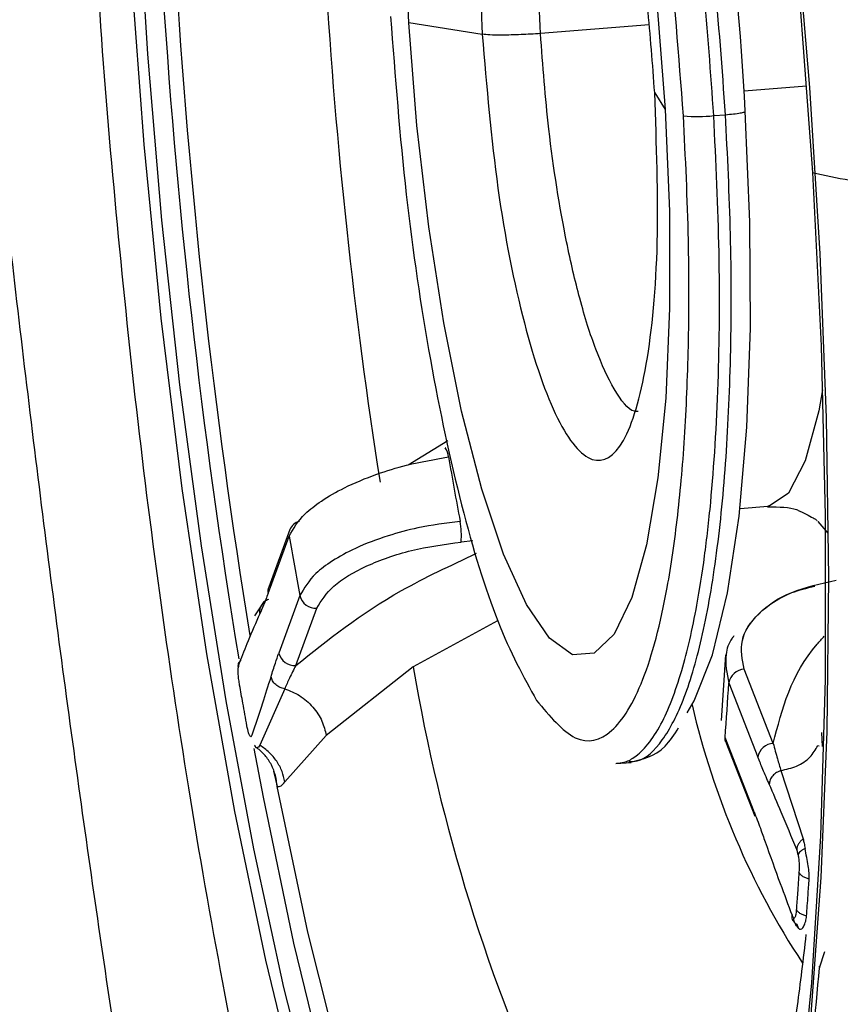
# Model space of a CAD drawing. Extents: x 526 to 613, y 487 to 635.
# Drawn here: x 603 to 603, y 548 to 549 of the extents above; entities that cross this region are included whole.
import ezdxf

# ---------------------------------------------------------------- set-up
doc = ezdxf.new("R2010")
doc.units = 0
doc.header["$MEASUREMENT"] = 0
doc.layers.add('1', color=4, linetype='Continuous')

# ---------------------------------------------------------------- blocks, each defined once
blk = doc.blocks.new('2024 VANGUARD HL')
at = {"layer": '1', "color": 3, "linetype": 'Continuous', "lineweight": 25}
for p, q in [((77.57435, 44.45168), (77.51744, 44.46075)), ((77.70357, 44.4591), (77.6194, 44.4524)), ((77.57434, 44.4519), (77.57435, 44.45168)), ((77.82549, 44.4117), (77.77714, 44.40782)), ((77.70795, 44.40637), (77.71608, 44.39349)), ((77.75369, 44.3888), (77.7628, 44.38952)), ((77.83235, 44.34574), (77.83174, 44.3477)), ((77.51693, 44.11803), (77.54754, 44.13696)), ((77.51693, 44.11803), (77.54754, 44.13696)), ((77.54584, 44.13131), (77.5456, 44.13128)), ((77.77405, 44.08423), (77.79556, 44.08595)), ((77.77405, 44.08423), (77.79556, 44.08595)), ((77.83437, 44.07404), (77.84217, 44.06512)), ((77.83691, 44.07124), (77.83437, 44.07404)), ((77.42518, 44.06783), (77.40884, 44.02335)), ((77.42518, 44.06783), (77.40884, 44.02335)), ((77.40843, 44.01835), (77.42476, 44.06284)), ((77.56701, 44.05907), (77.55799, 44.05823)), ((77.43307, 44.01666), (77.41673, 43.97218)), ((77.39821, 44.00111), (77.40475, 44.01106)), ((77.39821, 44.00111), (77.40475, 44.01106)), ((77.42984, 43.96248), (77.44618, 44.00696)), ((77.58624, 43.99725), (77.52083, 43.96148)), ((77.58624, 43.99725), (77.52083, 43.96148)), ((77.76285, 43.97073), (77.75931, 43.91986)), ((77.76285, 43.97073), (77.75931, 43.91986)), ((77.52083, 43.96148), (77.4535, 43.90832)), ((77.52083, 43.96148), (77.4535, 43.90832)), ((77.79977, 43.90214), (77.77726, 43.9596)), ((77.42124, 43.94452), (77.40201, 43.90075)), ((77.42124, 43.94452), (77.40201, 43.90075)), ((77.76539, 43.94897), (77.78789, 43.89151)), ((77.4535, 43.90832), (77.42138, 43.87232)), ((77.4535, 43.90832), (77.42138, 43.87232)), ((77.78494, 43.84909), (77.76244, 43.90656)), ((77.83706, 43.91067), (77.83766, 43.89977)), ((77.83706, 43.91067), (77.83766, 43.89977)), ((77.76295, 43.90317), (77.78545, 43.84571)), ((77.76295, 43.90317), (77.78545, 43.84571)), ((77.83533, 43.90008), (77.83436, 43.90032)), ((77.83533, 43.90008), (77.83436, 43.90032)), ((77.67789, 43.88641), (77.68982, 43.88736)), ((77.67789, 43.88641), (77.68982, 43.88736)), ((77.41247, 43.88065), (77.41534, 43.86867)), ((77.41247, 43.88065), (77.41534, 43.86867)), ((77.80576, 43.88103), (77.82292, 43.82802)), ((77.80576, 43.88103), (77.82292, 43.82802)), ((77.83552, 43.72821), (77.83987, 43.7407))]:
    blk.add_line(p, q, dxfattribs=at)
at = {"layer": '1', "color": 3, "linetype": 'Continuous', "lineweight": 25, "flags": 128}
for points in [[(77.51354, 45.61556), (77.52123, 45.60999), (77.55181, 45.57871), (77.58258, 45.53291), (77.61314, 45.47315), (77.64311, 45.40018), (77.67211, 45.31492), (77.69978, 45.21845), (77.72576, 45.11198), (77.74974, 44.99684), (77.77142, 44.87449), (77.79051, 44.74647), (77.80677, 44.61437), (77.82002, 44.47987), (77.83007, 44.34465)], [(77.44594, 43.61359), (77.4207, 43.71283), (77.39723, 43.8204), (77.3758, 43.93504), (77.35667, 44.0554), (77.34005, 44.18009), (77.32615, 44.30762), (77.31513, 44.43652), (77.30711, 44.56526), (77.30219, 44.69234), (77.30043, 44.81627), (77.30185, 44.9356), (77.30643, 45.04892), (77.31412, 45.15491), (77.32483, 45.25232), (77.33842, 45.34002), (77.35476, 45.41697), (77.37363, 45.48227), (77.39482, 45.53516), (77.41809, 45.57502), (77.44315, 45.60138), (77.46972, 45.61392), (77.49748, 45.61252)], [(77.51744, 44.46075), (77.5142, 44.53947), (77.51407, 44.61477), (77.51706, 44.68437), (77.52308, 44.74615), (77.53195, 44.79824), (77.5434, 44.83906), (77.55707, 44.86735), (77.57256, 44.88227), (77.58939, 44.88337), (77.60705, 44.87059), (77.62501, 44.84435), (77.64271, 44.80543), (77.65963, 44.75501), (77.67524, 44.69463), (77.68908, 44.62612), (77.70072, 44.55156), (77.70981, 44.47323), (77.71608, 44.39349)], [(77.51744, 44.46075), (77.5142, 44.53947), (77.51407, 44.61477), (77.51706, 44.68437), (77.52308, 44.74615), (77.53195, 44.79824), (77.5434, 44.83906), (77.55707, 44.86735), (77.57256, 44.88227), (77.58939, 44.88337), (77.60705, 44.87059), (77.62501, 44.84435), (77.64271, 44.80543), (77.65963, 44.75501), (77.67524, 44.69463), (77.68908, 44.62612), (77.70072, 44.55156), (77.70981, 44.47323), (77.71608, 44.39349)], [(77.77336, 44.87576), (77.7864, 44.79161), (77.80301, 44.66693), (77.81691, 44.53939), (77.82794, 44.4105), (77.83596, 44.28176), (77.84087, 44.15467), (77.84263, 44.03075), (77.84122, 43.91142), (77.83664, 43.7981), (77.82895, 43.69211), (77.81824, 43.5947), (77.80464, 43.507), (77.78831, 43.43005), (77.76944, 43.36475), (77.74824, 43.31186), (77.72498, 43.272), (77.69992, 43.24564), (77.67335, 43.23309), (77.67046, 43.23258)], [(77.589, 43.25728), (77.58048, 43.26744), (77.54971, 43.31324), (77.51915, 43.373), (77.48918, 43.44597), (77.46018, 43.53123), (77.43251, 43.6277), (77.40652, 43.73417), (77.38254, 43.84931), (77.36087, 43.97166), (77.34178, 44.09969), (77.32551, 44.23179), (77.31227, 44.36629), (77.30222, 44.5015)], [(77.71608, 44.39349), (77.71932, 44.31478), (77.71945, 44.23948), (77.71646, 44.16988), (77.71043, 44.10809), (77.70157, 44.056), (77.69012, 44.01519), (77.67645, 43.98689), (77.66096, 43.97197), (77.64413, 43.97088), (77.62647, 43.98365), (77.60851, 44.0099), (77.59081, 44.04882), (77.57389, 44.09924), (77.55827, 44.15962), (77.54444, 44.22813), (77.5328, 44.30268), (77.52371, 44.38102), (77.51744, 44.46075)], [(77.71608, 44.39349), (77.71932, 44.31478), (77.71945, 44.23948), (77.71646, 44.16988), (77.71043, 44.10809), (77.70157, 44.056), (77.69012, 44.01519), (77.67645, 43.98689), (77.66096, 43.97197), (77.64413, 43.97088), (77.62647, 43.98365), (77.60851, 44.0099), (77.59081, 44.04882), (77.57389, 44.09924), (77.55827, 44.15962), (77.54444, 44.22813), (77.5328, 44.30268), (77.52371, 44.38102), (77.51744, 44.46075)], [(77.73318, 43.92576), (77.73863, 43.93509), (77.75274, 43.9707), (77.76443, 44.01886), (77.77338, 44.07826), (77.77934, 44.14727), (77.78215, 44.22402), (77.78174, 44.30642), (77.77812, 44.3922)], [(77.73318, 43.92576), (77.73863, 43.93509), (77.75274, 43.9707), (77.76443, 44.01886), (77.77338, 44.07826), (77.77934, 44.14727), (77.78215, 44.22402), (77.78174, 44.30642), (77.77812, 44.3922)], [(77.83007, 44.34465), (77.8368, 44.21043), (77.84012, 44.07887), (77.84001, 43.95165), (77.83644, 43.83035), (77.82948, 43.71651), (77.81921, 43.61155), (77.80575, 43.51679), (77.78929, 43.43344), (77.77001, 43.36253), (77.74817, 43.30496), (77.72404, 43.26144), (77.71962, 43.25534)], [(77.83798, 44.17631), (77.83504, 44.16001), (77.82455, 44.1211), (77.81156, 44.09609), (77.79664, 44.08607), (77.79556, 44.08595)], [(77.83798, 44.17631), (77.83504, 44.16001), (77.82455, 44.1211), (77.81156, 44.09609), (77.79664, 44.08607), (77.79556, 44.08595)], [(77.76295, 43.90317), (77.76252, 43.90471), (77.76244, 43.90656)], [(77.76295, 43.90317), (77.76252, 43.90471), (77.76244, 43.90656)], [(77.65899, 43.24156), (77.62947, 43.25764), (77.5994, 43.28838), (77.56915, 43.33342), (77.5391, 43.39218), (77.50964, 43.46392), (77.48112, 43.54774), (77.45392, 43.64259), (77.42837, 43.74728), (77.40479, 43.86048), (77.39771, 43.89827)], [(77.59248, 43.33873), (77.58184, 43.35447), (77.55155, 43.40917), (77.52175, 43.47768), (77.49285, 43.55907), (77.46523, 43.65223), (77.43928, 43.7559), (77.41534, 43.86867)], [(77.59248, 43.33873), (77.58184, 43.35447), (77.55155, 43.40917), (77.52175, 43.47768), (77.49285, 43.55907), (77.46523, 43.65223), (77.43928, 43.7559), (77.41534, 43.86867)]]:
    blk.add_lwpolyline(points, dxfattribs=at)
at = {"layer": '1', "color": 3, "linetype": 'Continuous', "lineweight": 25}
for centre, radius, start, end in [((75.69899, 44.28545), 2.08187, 2.93915, 13.18188), ((82.48239, 44.81449), 5.15516, 183.39982, 189.24961), ((82.60442, 44.8226), 5.28835, 183.47873, 189.30459), ((81.60109, 44.74476), 4.1556, 183.41449, 188.86268), ((77.7416, 44.49261), 0.10452, 263.74248, 276.64527), ((77.53622, 44.12382), 0.01199, 1.95049, 38.51279), ((80.23922, 44.58243), 2.72975, 189.6631, 190.72875), ((77.43467, 44.0641), 0.0102, 101.33489, 158.58483), ((77.49273, 44.06299), 0.06543, 355.8251, 9.9132), ((80.52808, 44.59715), 3.14897, 189.76912, 190.62275), ((77.41778, 44.02009), 0.00951, 159.96631, 190.49713), ((77.44528, 44.01945), 0.01252, 192.86499, 274.11297), ((77.42894, 43.97497), 0.01252, 192.86522, 274.114), ((78.9061, 44.19605), 1.40499, 189.61078, 204.9022), ((77.77798, 43.94686), 0.01277, 93.19295, 170.46001), ((75.42619, 44.09016), 2.34345, 355.50655, 356.54604), ((78.33988, 44.07119), 0.61881, 193.00263, 213.2602), ((77.80048, 43.88939), 0.01277, 93.19198, 170.45977), ((75.98808, 43.87508), 1.85327, 348.86489, 355.4546)]:
    blk.add_arc(centre, radius, start, end, dxfattribs=at)
for points, knots in [([(76.93754, 45.77397), (76.93539, 45.72277), (76.93363, 45.6707), (76.93158, 45.59117), (76.93102, 45.56432), (76.93031, 45.52389), (76.93009, 45.51042), (76.92978, 45.49035), (76.92968, 45.48366), (76.9295, 45.4738), (76.92944, 45.47054), (76.92934, 45.46569), (76.9293, 45.46411), (76.92923, 45.46084), (76.9292, 45.45822), (76.92931, 45.45463), (76.92943, 45.45195), (76.92951, 45.45048), (76.92977, 45.44607), (76.92997, 45.44315), (76.93046, 45.43533), (76.93072, 45.43089), (76.93115, 45.42281), (76.93133, 45.41903), (76.93169, 45.41156), (76.93186, 45.40793), (76.93272, 45.38997), (76.93342, 45.37602), (76.93552, 45.33467), (76.93689, 45.30806), (76.94106, 45.22726), (76.94406, 45.17257), (76.95442, 45.00733), (76.96265, 44.89666), (76.97657, 44.72924), (76.98149, 44.67304), (76.99183, 44.56089), (76.99723, 44.50512), (77.01409, 44.33892), (77.0262, 44.22957), (77.05204, 44.01369), (77.06577, 43.9072), (77.08758, 43.74949), (77.09506, 43.69724), (77.11025, 43.59467), (77.11796, 43.54427), (77.14147, 43.39549), (77.15764, 43.29963), (77.19102, 43.11434), (77.20824, 43.02487), (77.23487, 42.89546), (77.24386, 42.85325), (77.26193, 42.7713), (77.27101, 42.73154), (77.29846, 42.61558), (77.31701, 42.54278), (77.34527, 42.44006), (77.35476, 42.40691), (77.3739, 42.34272), (77.39323, 42.2806), (77.41276, 42.22313), (77.43229, 42.16823), (77.44204, 42.14212), (77.47131, 42.06754), (77.49083, 42.02284), (77.52991, 41.943), (77.54946, 41.90787), (77.57888, 41.86208), (77.5887, 41.84799), (77.60816, 41.82237), (77.61782, 41.81079), (77.64662, 41.77964), (77.66555, 41.76366), (77.70296, 41.74064), (77.72143, 41.73361), (77.74879, 41.7296), (77.75786, 41.72934), (77.77586, 41.73098), (77.78477, 41.73287), (77.81107, 41.74159), (77.82805, 41.75145), (77.86104, 41.77853), (77.87703, 41.79575), (77.90802, 41.83706), (77.92301, 41.86111), (77.95199, 41.91584), (77.96601, 41.94663), (77.99258, 42.0135), (78.00519, 42.04967), (78.02315, 42.10776), (78.02897, 42.12776), (78.0403, 42.16898), (78.0458, 42.19017), (78.06172, 42.25504), (78.0716, 42.30017), (78.09916, 42.44037), (78.11476, 42.54021), (78.14088, 42.75047), (78.15138, 42.86143), (78.16706, 43.08467), (78.17236, 43.19779), (78.17697, 43.36862), (78.17795, 43.42574), (78.17885, 43.54033), (78.17876, 43.59792), (78.17701, 43.76896), (78.1739, 43.88066), (78.16441, 44.09906), (78.15803, 44.20576), (78.14648, 44.36179), (78.14229, 44.41315), (78.13332, 44.51449), (78.12853, 44.56432), (78.11355, 44.71006), (78.10266, 44.80267), (78.07965, 44.97928), (78.06752, 45.06327), (78.04248, 45.22302), (78.02956, 45.29879), (78.00987, 45.40643), (78.00326, 45.44126), (77.99009, 45.50852), (77.98353, 45.54092), (77.95089, 45.6974), (77.92539, 45.80473), (77.88987, 45.94348), (77.87849, 45.98588), (77.85678, 46.06356), (77.84643, 46.09896), (77.83184, 46.14757), (77.82713, 46.163), (77.82035, 46.18502), (77.81815, 46.19214), (77.81488, 46.20277), (77.8138, 46.20627), (77.81215, 46.2118), (77.8116, 46.21366), (77.8107, 46.2169), (77.81039, 46.21811), (77.80987, 46.2202), (77.80969, 46.22095), (77.80932, 46.22254), (77.80916, 46.22325), (77.80876, 46.22472), (77.80855, 46.2253), (77.8081, 46.22674), (77.80787, 46.22748), (77.80718, 46.22968), (77.80672, 46.23116), (77.80534, 46.23563), (77.80442, 46.23863), (77.80167, 46.24763), (77.79984, 46.2536), (77.79455, 46.27079), (77.79123, 46.28143), (77.77557, 46.33114), (77.7661, 46.35965), (77.7598, 46.37841)], [0, 0, 0, 0, 0.007813, 0.007813, 0.011719, 0.011719, 0.013672, 0.013672, 0.014648, 0.014648, 0.015137, 0.015137, 0.015381, 0.015381, 0.015625, 0.015747, 0.015747, 0.015869, 0.015869, 0.016113, 0.016113, 0.016602, 0.016602, 0.01709, 0.01709, 0.017578, 0.017578, 0.019531, 0.019531, 0.023437, 0.023437, 0.03125, 0.03125, 0.046875, 0.046875, 0.054688, 0.054688, 0.0625, 0.0625, 0.078125, 0.078125, 0.09375, 0.09375, 0.101563, 0.101563, 0.109375, 0.109375, 0.125, 0.125, 0.140625, 0.140625, 0.148438, 0.148438, 0.15625, 0.15625, 0.171875, 0.171875, 0.179688, 0.179688, 0.1875, 0.195313, 0.195313, 0.203125, 0.203125, 0.21875, 0.21875, 0.234375, 0.234375, 0.242188, 0.242188, 0.25, 0.25, 0.265625, 0.265625, 0.28125, 0.28125, 0.289063, 0.289063, 0.296875, 0.296875, 0.3125, 0.3125, 0.328125, 0.328125, 0.34375, 0.34375, 0.359375, 0.359375, 0.375, 0.375, 0.382813, 0.382813, 0.390625, 0.390625, 0.40625, 0.40625, 0.4375, 0.4375, 0.46875, 0.46875, 0.5, 0.5, 0.515625, 0.515625, 0.53125, 0.53125, 0.5625, 0.5625, 0.59375, 0.59375, 0.609375, 0.609375, 0.625, 0.625, 0.65625, 0.65625, 0.6875, 0.6875, 0.71875, 0.71875, 0.734375, 0.734375, 0.75, 0.75, 0.8125, 0.8125, 0.84375, 0.84375, 0.875, 0.875, 0.890625, 0.890625, 0.898438, 0.898438, 0.902344, 0.902344, 0.904297, 0.904297, 0.905273, 0.905273, 0.905762, 0.905762, 0.90625, 0.90625, 0.907227, 0.907227, 0.908203, 0.908203, 0.910156, 0.910156, 0.914063, 0.914063, 0.921875, 0.921875, 0.9375, 0.9375, 1, 1, 1, 1]), ([(77.76584, 46.32987), (77.778, 46.29312), (77.80867, 46.20044), (77.86048, 46.02945), (77.91565, 45.8229), (77.96865, 45.59393), (78.01777, 45.34585), (78.06148, 45.08305), (78.09875, 44.81125), (78.12904, 44.53394), (78.15199, 44.25445), (78.16738, 43.97615), (78.17501, 43.70199), (78.17499, 43.4396), (78.16811, 43.20237), (78.15657, 43.00054), (78.14283, 42.83685), (78.12881, 42.70756), (78.11418, 42.59562), (78.09691, 42.48365), (78.0736, 42.35841), (78.04325, 42.22894), (78.01471, 42.13475), (77.99164, 42.07237), (77.97482, 42.0328), (77.95713, 41.99779), (77.94384, 41.97552), (77.93693, 41.96527), (77.93809, 41.96538), (77.93852, 41.96542)], [0, 0, 0, 0, 0.027921, 0.070404, 0.113733, 0.158664, 0.205575, 0.253061, 0.300435, 0.348201, 0.396224, 0.443997, 0.492035, 0.540502, 0.586247, 0.626181, 0.660548, 0.689055, 0.711984, 0.738765, 0.773226, 0.815123, 0.85904, 0.881102, 0.903282, 0.92565, 0.951576, 0.982179, 1, 1, 1, 1]), ([(77.92709, 41.9586), (77.92671, 41.95838), (77.91708, 41.95264), (77.89775, 41.94861), (77.86914, 41.94723), (77.8401, 41.95472), (77.81472, 41.96796), (77.79282, 41.98419), (77.77409, 42.00119), (77.75432, 42.02261), (77.73352, 42.04896), (77.71172, 42.08079), (77.68896, 42.11864), (77.66575, 42.16218), (77.64112, 42.21373), (77.61365, 42.27773), (77.58972, 42.34033), (77.57098, 42.39351), (77.55945, 42.42766), (77.54932, 42.45882), (77.54055, 42.48663), (77.53313, 42.51082), (77.51847, 42.55965), (77.49699, 42.63532), (77.46938, 42.74148), (77.44423, 42.846), (77.42143, 42.9475), (77.3934, 43.07998), (77.36045, 43.24896), (77.32377, 43.45816), (77.2899, 43.67159), (77.25835, 43.88998), (77.22887, 44.11537), (77.20408, 44.32649), (77.18369, 44.51915), (77.16743, 44.68821), (77.15266, 44.85808), (77.13919, 45.02907), (77.12921, 45.1999), (77.1172, 45.36365), (77.12202, 45.52041), (77.12529, 45.62076), (77.12695, 45.67178)], [0, 0, 0, 0, 0.001057, 0.02657, 0.052179, 0.077885, 0.103685, 0.119219, 0.135677, 0.153057, 0.171359, 0.19058, 0.21072, 0.231777, 0.252518, 0.276911, 0.306282, 0.318291, 0.329064, 0.338601, 0.346904, 0.353973, 0.359808, 0.388998, 0.416377, 0.441948, 0.465715, 0.48768, 0.531696, 0.574913, 0.616267, 0.657985, 0.700555, 0.743376, 0.775664, 0.807676, 0.83759, 0.870986, 0.904698, 0.936241, 0.967578, 1, 1, 1, 1]), ([(77.75369, 44.3888), (77.75134, 44.42177), (77.74653, 44.48932), (77.73411, 44.59132), (77.7176, 44.69162), (77.70339, 44.7555), (77.69458, 44.7893), (77.69222, 44.7981), (77.68938, 44.80831), (77.68139, 44.83593), (77.66535, 44.88389), (77.64404, 44.92906), (77.62293, 44.95778), (77.60816, 44.9684), (77.59794, 44.9713), (77.59389, 44.97063), (77.59272, 44.97044)], [0, 0, 0, 0, 0.109534, 0.224357, 0.344468, 0.469864, 0.480605, 0.493798, 0.509445, 0.527546, 0.62438, 0.760284, 0.843037, 0.935578, 0.981461, 1, 1, 1, 1]), ([(77.75369, 44.3888), (77.75134, 44.42177), (77.74653, 44.48932), (77.73411, 44.59132), (77.7176, 44.69162), (77.70339, 44.7555), (77.69458, 44.7893), (77.69222, 44.7981), (77.68938, 44.80831), (77.68139, 44.83593), (77.66535, 44.88389), (77.64404, 44.92906), (77.62293, 44.95778), (77.60816, 44.9684), (77.59794, 44.9713), (77.59389, 44.97063), (77.59272, 44.97044)], [0, 0, 0, 0, 0.109534, 0.224357, 0.344468, 0.469864, 0.480605, 0.493798, 0.509445, 0.527546, 0.62438, 0.760284, 0.843037, 0.935578, 0.981461, 1, 1, 1, 1]), ([(77.7628, 44.38952), (77.76022, 44.42527), (77.7549, 44.49887), (77.74074, 44.61001), (77.72501, 44.69954), (77.70994, 44.76665), (77.69397, 44.82704), (77.67281, 44.88932), (77.64664, 44.94172), (77.62481, 44.96511), (77.61004, 44.97206), (77.60406, 44.97109), (77.60212, 44.97077)], [0, 0, 0, 0, 0.1188764, 0.2447296, 0.3775551, 0.4466949, 0.5175849, 0.6465965, 0.7756082, 0.9046199, 0.9692185, 1, 1, 1, 1]), ([(77.7628, 44.38952), (77.76022, 44.42527), (77.7549, 44.49887), (77.74074, 44.61001), (77.72501, 44.69954), (77.70994, 44.76666), (77.69397, 44.82701), (77.6728, 44.8895), (77.64669, 44.94104), (77.62708, 44.96427), (77.61676, 44.96787), (77.61485, 44.96853)], [0, 0, 0, 0, 0.1272707, 0.2620108, 0.4042157, 0.4782377, 0.5541335, 0.6922552, 0.8303768, 0.9684985, 1, 1, 1, 1]), ([(77.73021, 44.38872), (77.72667, 44.43503), (77.71969, 44.52651), (77.70021, 44.65699), (77.6759, 44.77093), (77.64753, 44.862), (77.61714, 44.92444), (77.58685, 44.95299), (77.55961, 44.95022), (77.54527, 44.92193), (77.53875, 44.90906)], [0, 0, 0, 0, 0.130541, 0.257856, 0.385136, 0.512365, 0.639548, 0.766731, 0.893919, 1, 1, 1, 1]), ([(77.73021, 44.38872), (77.72667, 44.43503), (77.71969, 44.52651), (77.70021, 44.65699), (77.6759, 44.77093), (77.64753, 44.862), (77.61714, 44.92444), (77.58685, 44.95299), (77.55961, 44.95022), (77.54527, 44.92193), (77.53875, 44.90906)], [0, 0, 0, 0, 0.130541, 0.257856, 0.385136, 0.512365, 0.639548, 0.766731, 0.893919, 1, 1, 1, 1]), ([(77.70795, 44.40637), (77.7063, 44.42874), (77.70213, 44.48533), (77.69096, 44.56122), (77.67647, 44.62854), (77.66117, 44.67986), (77.64263, 44.72044), (77.62413, 44.73881), (77.608, 44.73571), (77.5954, 44.71786), (77.5854, 44.68771), (77.57608, 44.63656), (77.57022, 44.55788), (77.57302, 44.48596), (77.57434, 44.45191)], [0, 0, 0, 0, 0.0694601, 0.1757086, 0.2428916, 0.3193095, 0.4049499, 0.4997989, 0.5730442, 0.643265, 0.7104578, 0.7746193, 0.8933168, 1, 1, 1, 1]), ([(77.70795, 44.40637), (77.7063, 44.42874), (77.70213, 44.48533), (77.69096, 44.56122), (77.67647, 44.62854), (77.66117, 44.67986), (77.64263, 44.72044), (77.62413, 44.73881), (77.608, 44.73571), (77.5954, 44.71786), (77.5854, 44.68771), (77.57608, 44.63656), (77.57022, 44.55788), (77.57302, 44.48596), (77.57434, 44.45191)], [0, 0, 0, 0, 0.0694601, 0.1757086, 0.2428916, 0.3193095, 0.4049499, 0.4997989, 0.5730442, 0.643265, 0.7104578, 0.7746193, 0.8933168, 1, 1, 1, 1]), ([(77.6194, 44.4524), (77.6182, 44.48325), (77.6157, 44.54808), (77.62105, 44.61851), (77.62943, 44.66397), (77.63837, 44.69011), (77.64823, 44.70537), (77.65552, 44.70536), (77.65857, 44.70536)], [0, 0, 0, 0, 0.226569, 0.47604, 0.610014, 0.749776, 0.895324, 1, 1, 1, 1]), ([(77.6194, 44.4524), (77.6182, 44.48325), (77.6157, 44.54808), (77.62105, 44.61851), (77.62943, 44.66397), (77.63837, 44.69011), (77.64823, 44.70537), (77.65552, 44.70536), (77.65857, 44.70536)], [0, 0, 0, 0, 0.226569, 0.47604, 0.610014, 0.749776, 0.895324, 1, 1, 1, 1]), ([(77.2747, 44.52288), (77.27555, 44.50762), (77.27923, 44.44126), (77.28922, 44.32333), (77.30467, 44.17009), (77.32376, 44.01762), (77.34634, 43.86587), (77.37276, 43.71419), (77.40404, 43.56179), (77.43249, 43.43777), (77.45283, 43.3662), (77.45911, 43.34412)], [0, 0, 0, 0, 0.036973, 0.160761, 0.284614, 0.409118, 0.535223, 0.664101, 0.79737, 0.937502, 1, 1, 1, 1]), ([(77.50329, 44.46556), (77.50683, 44.41925), (77.5138, 44.32779), (77.53329, 44.19717), (77.5576, 44.08374), (77.58597, 43.99076), (77.60622, 43.9539), (77.61634, 43.93548)], [0, 0, 0, 0, 0.204115, 0.403185, 0.602201, 0.801136, 1, 1, 1, 1]), ([(77.50329, 44.46556), (77.50683, 44.41925), (77.5138, 44.32779), (77.53329, 44.19717), (77.5576, 44.08374), (77.58597, 43.99076), (77.60622, 43.9539), (77.61634, 43.93548)], [0, 0, 0, 0, 0.204115, 0.403185, 0.602201, 0.801136, 1, 1, 1, 1]), ([(77.6194, 44.4524), (77.61437, 44.45209), (77.60398, 44.45147), (77.5901, 44.4511), (77.57979, 44.45129), (77.57612, 44.45171), (77.57434, 44.45191)], [0, 0, 0, 0, 0.272218, 0.561877, 0.787753, 1, 1, 1, 1]), ([(77.6194, 44.4524), (77.61437, 44.45209), (77.60398, 44.45147), (77.5901, 44.4511), (77.57979, 44.45129), (77.57612, 44.45171), (77.57434, 44.45191)], [0, 0, 0, 0, 0.272218, 0.561877, 0.787753, 1, 1, 1, 1]), ([(77.57435, 44.45168), (77.57777, 44.41118), (77.58461, 44.33019), (77.60619, 44.22285), (77.63236, 44.14716), (77.66005, 44.11434), (77.68486, 44.12942), (77.70284, 44.19016), (77.71216, 44.287), (77.70935, 44.36658), (77.70795, 44.40637)], [0, 0, 0, 0, 0.1250529, 0.2500907, 0.3751134, 0.500121, 0.6251134, 0.7500907, 0.8750529, 1, 1, 1, 1]), ([(77.57435, 44.45168), (77.57777, 44.41118), (77.58461, 44.33019), (77.60619, 44.22285), (77.63236, 44.14716), (77.66005, 44.11434), (77.68486, 44.12942), (77.70284, 44.19016), (77.71216, 44.287), (77.70935, 44.36658), (77.70795, 44.40637)], [0, 0, 0, 0, 0.1250529, 0.2500907, 0.3751134, 0.500121, 0.6251134, 0.7500907, 0.8750529, 1, 1, 1, 1]), ([(77.69521, 44.15933), (77.69421, 44.15932), (77.6883, 44.15926), (77.67694, 44.17458), (77.66254, 44.2047), (77.64999, 44.24465), (77.63701, 44.30046), (77.6256, 44.37127), (77.6213, 44.42755), (77.6194, 44.4524)], [0, 0, 0, 0, 0.0329454, 0.1943349, 0.344213, 0.4825674, 0.6093866, 0.8275765, 1, 1, 1, 1]), ([(77.69521, 44.15933), (77.69421, 44.15932), (77.6883, 44.15926), (77.67694, 44.17458), (77.66254, 44.2047), (77.64999, 44.24465), (77.63701, 44.30046), (77.6256, 44.37127), (77.6213, 44.42755), (77.6194, 44.4524)], [0, 0, 0, 0, 0.0329454, 0.1943349, 0.344213, 0.4825674, 0.6093866, 0.8275765, 1, 1, 1, 1]), ([(77.61634, 43.93548), (77.62648, 43.9234), (77.64674, 43.89924), (77.67515, 43.90673), (77.69969, 43.94637), (77.71621, 44.00903), (77.7262, 44.07767), (77.73177, 44.14233), (77.73455, 44.21425), (77.73468, 44.29657), (77.73178, 44.3563), (77.73021, 44.38872)], [0, 0, 0, 0, 0.139982, 0.279969, 0.419957, 0.559986, 0.644178, 0.728394, 0.812646, 0.898333, 1, 1, 1, 1]), ([(77.61634, 43.93548), (77.62648, 43.9234), (77.64674, 43.89924), (77.67515, 43.90673), (77.69969, 43.94637), (77.71621, 44.00903), (77.7262, 44.07767), (77.73177, 44.14233), (77.73455, 44.21425), (77.73468, 44.29657), (77.73178, 44.3563), (77.73021, 44.38872)], [0, 0, 0, 0, 0.139982, 0.279969, 0.419957, 0.559986, 0.644178, 0.728394, 0.812646, 0.898333, 1, 1, 1, 1]), ([(77.67843, 43.88679), (77.68032, 43.8869), (77.68496, 43.88719), (77.69688, 43.89339), (77.71267, 43.91266), (77.72883, 43.95453), (77.73963, 44.00119), (77.74675, 44.04647), (77.75306, 44.10186), (77.7578, 44.17941), (77.75881, 44.28143), (77.75539, 44.35317), (77.75369, 44.3888)], [0, 0, 0, 0, 0.0334, 0.081967, 0.218857, 0.342897, 0.454076, 0.52399, 0.593444, 0.730795, 0.866314, 1, 1, 1, 1]), ([(77.67843, 43.88679), (77.68032, 43.8869), (77.68496, 43.88719), (77.69688, 43.89339), (77.71267, 43.91266), (77.72883, 43.95453), (77.73963, 44.00119), (77.74675, 44.04647), (77.75306, 44.10186), (77.7578, 44.17941), (77.75881, 44.28143), (77.75539, 44.35317), (77.75369, 44.3888)], [0, 0, 0, 0, 0.0334, 0.081967, 0.218857, 0.342897, 0.454076, 0.52399, 0.593444, 0.730795, 0.866314, 1, 1, 1, 1]), ([(77.68793, 43.88799), (77.69011, 43.88805), (77.69925, 43.88832), (77.71414, 43.90225), (77.73131, 43.93521), (77.74553, 43.98452), (77.75646, 44.04753), (77.76382, 44.12217), (77.76738, 44.20584), (77.76742, 44.29571), (77.76434, 44.35832), (77.7628, 44.38952)], [0, 0, 0, 0, 0.038584, 0.161576, 0.283763, 0.405147, 0.525726, 0.645501, 0.764471, 0.882638, 1, 1, 1, 1]), ([(77.68793, 43.88799), (77.69011, 43.88805), (77.69925, 43.88832), (77.71414, 43.90225), (77.73131, 43.93521), (77.74553, 43.98452), (77.75646, 44.04753), (77.76382, 44.12217), (77.76738, 44.20584), (77.76742, 44.29571), (77.76434, 44.35832), (77.7628, 44.38952)], [0, 0, 0, 0, 0.038584, 0.161576, 0.283763, 0.405147, 0.525726, 0.645501, 0.764471, 0.882638, 1, 1, 1, 1]), ([(77.7628, 44.38952), (77.76492, 44.38971), (77.76929, 44.3901), (77.77444, 44.39083), (77.77779, 44.39158), (77.77801, 44.392), (77.77812, 44.3922)], [0, 0, 0, 0, 0.2422121, 0.5000234, 0.757822, 1, 1, 1, 1]), ([(77.7628, 44.38952), (77.76492, 44.38971), (77.76929, 44.3901), (77.77444, 44.39083), (77.77779, 44.39158), (77.77801, 44.392), (77.77812, 44.3922)], [0, 0, 0, 0, 0.2422121, 0.5000234, 0.757822, 1, 1, 1, 1]), ([(77.83007, 44.34465), (77.84906, 44.34062), (77.88704, 44.33255), (77.94885, 44.32672), (77.97975, 44.32381)], [0, 0, 0, 0, 0.5, 1, 1, 1, 1]), ([(77.42476, 44.06284), (77.42804, 44.0686), (77.43325, 44.07777), (77.44971, 44.09046), (77.46807, 44.10111), (77.49075, 44.11055), (77.51827, 44.11903), (77.53728, 44.12233), (77.5482, 44.12422)], [0, 0, 0, 0, 0.223173, 0.354792, 0.499492, 0.670253, 0.81071, 1, 1, 1, 1]), ([(77.42476, 44.06284), (77.42804, 44.0686), (77.43325, 44.07777), (77.44971, 44.09046), (77.46807, 44.10111), (77.49075, 44.11055), (77.51827, 44.11903), (77.53728, 44.12233), (77.5482, 44.12422)], [0, 0, 0, 0, 0.223173, 0.354792, 0.499492, 0.670253, 0.81071, 1, 1, 1, 1]), ([(77.79544, 44.08547), (77.80416, 44.08545), (77.81453, 44.08542), (77.81959, 44.08257), (77.82039, 44.08212)], [0, 0, 0, 0, 0.841878, 1, 1, 1, 1]), ([(77.79544, 44.08547), (77.80416, 44.08545), (77.81453, 44.08542), (77.81959, 44.08257), (77.82039, 44.08212)], [0, 0, 0, 0, 0.841878, 1, 1, 1, 1]), ([(77.82039, 44.08212), (77.82489, 44.07994), (77.83298, 44.07601), (77.83336, 44.07515), (77.83353, 44.07477)], [0, 0, 0, 0, 0.556692, 1, 1, 1, 1]), ([(77.82039, 44.08212), (77.82489, 44.07994), (77.83298, 44.07601), (77.83336, 44.07515), (77.83353, 44.07477)], [0, 0, 0, 0, 0.556692, 1, 1, 1, 1]), ([(77.55719, 44.07426), (77.54619, 44.07283), (77.52705, 44.07036), (77.49941, 44.06286), (77.47661, 44.05413), (77.45813, 44.04399), (77.44156, 44.03163), (77.43635, 44.02244), (77.43307, 44.01666)], [0, 0, 0, 0, 0.189178, 0.329349, 0.49967, 0.644705, 0.776575, 1, 1, 1, 1]), ([(77.55719, 44.07426), (77.54619, 44.07283), (77.52705, 44.07036), (77.49941, 44.06286), (77.47661, 44.05413), (77.45813, 44.04399), (77.44156, 44.03163), (77.43635, 44.02244), (77.43307, 44.01666)], [0, 0, 0, 0, 0.189178, 0.329349, 0.49967, 0.644705, 0.776575, 1, 1, 1, 1]), ([(77.44618, 44.00696), (77.44966, 44.01274), (77.45665, 44.02432), (77.4836, 44.04022), (77.5187, 44.05276), (77.54491, 44.05641), (77.55799, 44.05823)], [0, 0, 0, 0, 0.249644, 0.500118, 0.750531, 1, 1, 1, 1]), ([(77.44618, 44.00696), (77.44966, 44.01274), (77.45665, 44.02432), (77.4836, 44.04022), (77.5187, 44.05276), (77.54491, 44.05641), (77.55799, 44.05823)], [0, 0, 0, 0, 0.249644, 0.500118, 0.750531, 1, 1, 1, 1]), ([(77.42984, 43.96248), (77.45472, 43.98249), (77.49339, 44.0136), (77.54985, 44.04007), (77.56998, 44.04951)], [0, 0, 0, 0, 0.643423, 1, 1, 1, 1]), ([(77.42984, 43.96248), (77.45472, 43.98249), (77.49339, 44.0136), (77.54985, 44.04007), (77.56998, 44.04951)], [0, 0, 0, 0, 0.643423, 1, 1, 1, 1]), ([(77.77726, 43.9596), (77.77577, 43.96711), (77.77277, 43.98215), (77.78682, 44.00335), (77.81239, 44.02048), (77.83657, 44.02595), (77.84864, 44.02868)], [0, 0, 0, 0, 0.249643, 0.500118, 0.750531, 1, 1, 1, 1]), ([(77.77726, 43.9596), (77.77575, 43.96712), (77.77273, 43.98219), (77.78698, 44.00321), (77.80775, 44.01812), (77.82579, 44.02249), (77.83189, 44.02397)], [0, 0, 0, 0, 0.284131, 0.569207, 0.854213, 1, 1, 1, 1]), ([(77.40879, 44.01373), (77.40769, 44.01324), (77.40544, 44.01224), (77.40304, 44.00945), (77.40166, 44.00607), (77.40182, 44.00366), (77.4019, 44.00248)], [0, 0, 0, 0, 0.243098, 0.5, 0.756902, 1, 1, 1, 1]), ([(77.40879, 44.01373), (77.40769, 44.01324), (77.40544, 44.01224), (77.40304, 44.00945), (77.40166, 44.00607), (77.40182, 44.00366), (77.4019, 44.00248)], [0, 0, 0, 0, 0.243098, 0.5, 0.756902, 1, 1, 1, 1]), ([(77.40843, 44.01835), (77.40723, 44.01523), (77.4051, 44.00966), (77.40288, 44.00468), (77.4019, 44.00248)], [0, 0, 0, 0, 0.559985, 1, 1, 1, 1]), ([(77.40843, 44.01835), (77.40723, 44.01523), (77.4051, 44.00966), (77.40288, 44.00468), (77.4019, 44.00248)], [0, 0, 0, 0, 0.559985, 1, 1, 1, 1]), ([(77.4019, 44.00248), (77.39888, 43.99561), (77.3935, 43.98333), (77.38829, 43.97007), (77.38599, 43.96423)], [0, 0, 0, 0, 0.559997, 1, 1, 1, 1]), ([(77.4019, 44.00248), (77.39888, 43.99561), (77.3935, 43.98333), (77.38829, 43.97007), (77.38599, 43.96423)], [0, 0, 0, 0, 0.559997, 1, 1, 1, 1]), ([(77.76936, 43.98547), (77.76889, 43.98489), (77.76525, 43.98044), (77.76147, 43.9681), (77.76387, 43.95636), (77.76539, 43.94897)], [0, 0, 0, 0, 0.052698, 0.404295, 1, 1, 1, 1]), ([(77.76936, 43.98547), (77.76889, 43.98489), (77.76525, 43.98044), (77.76147, 43.9681), (77.76387, 43.95636), (77.76539, 43.94897)], [0, 0, 0, 0, 0.052698, 0.404295, 1, 1, 1, 1]), ([(77.79977, 43.90214), (77.80664, 43.92885), (77.81411, 43.95789), (77.83749, 43.98315), (77.83936, 43.98517)], [0, 0, 0, 0, 0.919969, 1, 1, 1, 1]), ([(77.79977, 43.90214), (77.80664, 43.92885), (77.81411, 43.95789), (77.83749, 43.98315), (77.83936, 43.98517)], [0, 0, 0, 0, 0.919969, 1, 1, 1, 1]), ([(77.38747, 43.96675), (77.38699, 43.96633), (77.38603, 43.96549), (77.38523, 43.96398), (77.38491, 43.96238), (77.38517, 43.96129), (77.3853, 43.96076)], [0, 0, 0, 0, 0.247007, 0.5, 0.752993, 1, 1, 1, 1]), ([(77.38747, 43.96675), (77.38699, 43.96633), (77.38603, 43.96549), (77.38523, 43.96398), (77.38491, 43.96238), (77.38517, 43.96129), (77.3853, 43.96076)], [0, 0, 0, 0, 0.247007, 0.5, 0.752993, 1, 1, 1, 1]), ([(77.41066, 43.95375), (77.41176, 43.95735), (77.41374, 43.96377), (77.41582, 43.96961), (77.41673, 43.97218)], [0, 0, 0, 0, 0.559985, 1, 1, 1, 1]), ([(77.41066, 43.95375), (77.41176, 43.95735), (77.41374, 43.96377), (77.41582, 43.96961), (77.41673, 43.97218)], [0, 0, 0, 0, 0.559985, 1, 1, 1, 1]), ([(77.38634, 43.94715), (77.38611, 43.94855), (77.38567, 43.95123), (77.38529, 43.95512), (77.38516, 43.9584), (77.38525, 43.95999), (77.3853, 43.96076)], [0, 0, 0, 0, 0.316237, 0.605106, 0.810922, 1, 1, 1, 1]), ([(77.38634, 43.94715), (77.38611, 43.94855), (77.38567, 43.95123), (77.38529, 43.95512), (77.38516, 43.9584), (77.38525, 43.95999), (77.3853, 43.96076)], [0, 0, 0, 0, 0.316237, 0.605106, 0.810922, 1, 1, 1, 1]), ([(77.38599, 43.96423), (77.38583, 43.96372), (77.38554, 43.96281), (77.38537, 43.96139), (77.3853, 43.96076)], [0, 0, 0, 0, 0.557139, 1, 1, 1, 1]), ([(77.38599, 43.96423), (77.38583, 43.96372), (77.38554, 43.96281), (77.38537, 43.96139), (77.3853, 43.96076)], [0, 0, 0, 0, 0.557139, 1, 1, 1, 1]), ([(77.42984, 43.96248), (77.42818, 43.95925), (77.42522, 43.95347), (77.42246, 43.94726), (77.42124, 43.94452)], [0, 0, 0, 0, 0.558531, 1, 1, 1, 1]), ([(77.42984, 43.96248), (77.42818, 43.95925), (77.42522, 43.95347), (77.42246, 43.94726), (77.42124, 43.94452)], [0, 0, 0, 0, 0.558531, 1, 1, 1, 1]), ([(77.39598, 43.90872), (77.39877, 43.91686), (77.40375, 43.9314), (77.40855, 43.94692), (77.41066, 43.95375)], [0, 0, 0, 0, 0.559998, 1, 1, 1, 1]), ([(77.39598, 43.90872), (77.39877, 43.91686), (77.40375, 43.9314), (77.40855, 43.94692), (77.41066, 43.95375)], [0, 0, 0, 0, 0.559998, 1, 1, 1, 1]), ([(77.42124, 43.94452), (77.42, 43.9448), (77.41747, 43.94538), (77.41417, 43.94755), (77.41167, 43.95043), (77.41099, 43.95266), (77.41066, 43.95375)], [0, 0, 0, 0, 0.243098, 0.5, 0.756902, 1, 1, 1, 1]), ([(77.42124, 43.94452), (77.42, 43.9448), (77.41747, 43.94538), (77.41417, 43.94755), (77.41167, 43.95043), (77.41099, 43.95266), (77.41066, 43.95375)], [0, 0, 0, 0, 0.243098, 0.5, 0.756902, 1, 1, 1, 1]), ([(77.39197, 43.91584), (77.39092, 43.92168), (77.38904, 43.93211), (77.38716, 43.94256), (77.38634, 43.94715)], [0, 0, 0, 0, 0.5599999, 1, 1, 1, 1]), ([(77.39197, 43.91584), (77.39092, 43.92168), (77.38904, 43.93211), (77.38716, 43.94256), (77.38634, 43.94715)], [0, 0, 0, 0, 0.5599999, 1, 1, 1, 1]), ([(77.42124, 43.94452), (77.42517, 43.94296), (77.43317, 43.93978), (77.4433, 43.93067), (77.45069, 43.91977), (77.45259, 43.91204), (77.4535, 43.90832)], [0, 0, 0, 0, 0.250711, 0.510511, 0.764609, 1, 1, 1, 1]), ([(77.42124, 43.94452), (77.42517, 43.94296), (77.43317, 43.93978), (77.4433, 43.93067), (77.45069, 43.91977), (77.45259, 43.91204), (77.4535, 43.90832)], [0, 0, 0, 0, 0.250711, 0.510511, 0.764609, 1, 1, 1, 1]), ([(77.3949, 43.90738), (77.39464, 43.90754), (77.39409, 43.90787), (77.39301, 43.91075), (77.39238, 43.91385), (77.39197, 43.91584)], [0, 0, 0, 0, 0.243345, 0.515967, 1, 1, 1, 1]), ([(77.3949, 43.90738), (77.39464, 43.90754), (77.39409, 43.90787), (77.39301, 43.91075), (77.39238, 43.91385), (77.39197, 43.91584)], [0, 0, 0, 0, 0.243345, 0.515967, 1, 1, 1, 1]), ([(77.68751, 43.88718), (77.69772, 43.88955), (77.71288, 43.89307), (77.72313, 43.90903), (77.72647, 43.91424)], [0, 0, 0, 0, 0.673593, 1, 1, 1, 1]), ([(77.68751, 43.88718), (77.69772, 43.88955), (77.71288, 43.89307), (77.72313, 43.90903), (77.72647, 43.91424)], [0, 0, 0, 0, 0.673593, 1, 1, 1, 1]), ([(77.3949, 43.90738), (77.39512, 43.90746), (77.39552, 43.90761), (77.39584, 43.90838), (77.39598, 43.90872)], [0, 0, 0, 0, 0.562763, 1, 1, 1, 1]), ([(77.3949, 43.90738), (77.39512, 43.90746), (77.39552, 43.90761), (77.39584, 43.90838), (77.39598, 43.90872)], [0, 0, 0, 0, 0.562763, 1, 1, 1, 1]), ([(77.39793, 43.90079), (77.398, 43.90051), (77.39839, 43.89896), (77.39911, 43.89882), (77.39971, 43.8987)], [0, 0, 0, 0, 0.181264, 1, 1, 1, 1]), ([(77.39793, 43.90079), (77.398, 43.90051), (77.39839, 43.89896), (77.39911, 43.89882), (77.39971, 43.8987)], [0, 0, 0, 0, 0.181264, 1, 1, 1, 1]), ([(77.40201, 43.90075), (77.40164, 43.90014), (77.4009, 43.89892), (77.4001, 43.89877), (77.39971, 43.8987)], [0, 0, 0, 0, 0.503013, 1, 1, 1, 1]), ([(77.40201, 43.90075), (77.40164, 43.90014), (77.4009, 43.89892), (77.4001, 43.89877), (77.39971, 43.8987)], [0, 0, 0, 0, 0.503013, 1, 1, 1, 1]), ([(77.41534, 43.86867), (77.41504, 43.87153), (77.41444, 43.87737), (77.41116, 43.8856), (77.40633, 43.89306), (77.4019, 43.89683), (77.39971, 43.8987)], [0, 0, 0, 0, 0.243967, 0.496145, 0.750324, 1, 1, 1, 1]), ([(77.41534, 43.86867), (77.41504, 43.87153), (77.41444, 43.87737), (77.41116, 43.8856), (77.40633, 43.89306), (77.4019, 43.89683), (77.39971, 43.8987)], [0, 0, 0, 0, 0.243967, 0.496145, 0.750324, 1, 1, 1, 1]), ([(77.42138, 43.87232), (77.42078, 43.87503), (77.41955, 43.88055), (77.41528, 43.88837), (77.40947, 43.89544), (77.40448, 43.89899), (77.40201, 43.90075)], [0, 0, 0, 0, 0.243533, 0.495782, 0.750225, 1, 1, 1, 1]), ([(77.42138, 43.87232), (77.42078, 43.87503), (77.41955, 43.88055), (77.41528, 43.88837), (77.40947, 43.89544), (77.40448, 43.89899), (77.40201, 43.90075)], [0, 0, 0, 0, 0.243533, 0.495782, 0.750225, 1, 1, 1, 1]), ([(77.79977, 43.90214), (77.80084, 43.8981), (77.80277, 43.89086), (77.80484, 43.88404), (77.80576, 43.88103)], [0, 0, 0, 0, 0.558531, 1, 1, 1, 1]), ([(77.79977, 43.90214), (77.80084, 43.8981), (77.80277, 43.89086), (77.80484, 43.88404), (77.80576, 43.88103)], [0, 0, 0, 0, 0.558531, 1, 1, 1, 1]), ([(77.80576, 43.88103), (77.80993, 43.88199), (77.81843, 43.88394), (77.82872, 43.89091), (77.83253, 43.89728), (77.83436, 43.90034)], [0, 0, 0, 0, 0.333699, 0.679496, 1, 1, 1, 1]), ([(77.80576, 43.88103), (77.80993, 43.88199), (77.81843, 43.88394), (77.82872, 43.89091), (77.83253, 43.89728), (77.83436, 43.90034)], [0, 0, 0, 0, 0.333699, 0.679496, 1, 1, 1, 1]), ([(77.79665, 43.87052), (77.79501, 43.87429), (77.79207, 43.88102), (77.78917, 43.8883), (77.78789, 43.89151)], [0, 0, 0, 0, 0.559985, 1, 1, 1, 1]), ([(77.79665, 43.87052), (77.79501, 43.87429), (77.79207, 43.88102), (77.78917, 43.8883), (77.78789, 43.89151)], [0, 0, 0, 0, 0.559985, 1, 1, 1, 1]), ([(77.80576, 43.88103), (77.80458, 43.88057), (77.80215, 43.87962), (77.79922, 43.87702), (77.79717, 43.87386), (77.79682, 43.87161), (77.79665, 43.87052)], [0, 0, 0, 0, 0.243098, 0.5, 0.756902, 1, 1, 1, 1]), ([(77.80576, 43.88103), (77.80458, 43.88057), (77.80215, 43.87962), (77.79922, 43.87702), (77.79717, 43.87386), (77.79682, 43.87161), (77.79665, 43.87052)], [0, 0, 0, 0, 0.243098, 0.5, 0.756902, 1, 1, 1, 1]), ([(77.41534, 43.86867), (77.41636, 43.86864), (77.41838, 43.86858), (77.42038, 43.87108), (77.42138, 43.87232)], [0, 0, 0, 0, 0.504199, 1, 1, 1, 1]), ([(77.41534, 43.86867), (77.41636, 43.86864), (77.41838, 43.86858), (77.42038, 43.87108), (77.42138, 43.87232)], [0, 0, 0, 0, 0.504199, 1, 1, 1, 1]), ([(77.81793, 43.81984), (77.81398, 43.82956), (77.80691, 43.8469), (77.79978, 43.8633), (77.79665, 43.87052)], [0, 0, 0, 0, 0.559998, 1, 1, 1, 1]), ([(77.81793, 43.81984), (77.81398, 43.82956), (77.80691, 43.8469), (77.79978, 43.8633), (77.79665, 43.87052)], [0, 0, 0, 0, 0.559998, 1, 1, 1, 1]), ([(77.78494, 43.84909), (77.78656, 43.84488), (77.78945, 43.83734), (77.79229, 43.8293), (77.79354, 43.82576)], [0, 0, 0, 0, 0.559985, 1, 1, 1, 1]), ([(77.78494, 43.84909), (77.78656, 43.84488), (77.78945, 43.83734), (77.79229, 43.8293), (77.79354, 43.82576)], [0, 0, 0, 0, 0.559985, 1, 1, 1, 1]), ([(77.79354, 43.82576), (77.79741, 43.8149), (77.80433, 43.79552), (77.81132, 43.777), (77.81439, 43.76885)], [0, 0, 0, 0, 0.5599965, 1, 1, 1, 1]), ([(77.79354, 43.82576), (77.79741, 43.8149), (77.80433, 43.79552), (77.81132, 43.777), (77.81439, 43.76885)], [0, 0, 0, 0, 0.5599965, 1, 1, 1, 1]), ([(77.82292, 43.82802), (77.82224, 43.82748), (77.82085, 43.82638), (77.81932, 43.82432), (77.81825, 43.82211), (77.81804, 43.82059), (77.81793, 43.81984)], [0, 0, 0, 0, 0.246698, 0.5, 0.753302, 1, 1, 1, 1]), ([(77.82292, 43.82802), (77.82224, 43.82748), (77.82085, 43.82638), (77.81932, 43.82432), (77.81825, 43.82211), (77.81804, 43.82059), (77.81793, 43.81984)], [0, 0, 0, 0, 0.246698, 0.5, 0.753302, 1, 1, 1, 1]), ([(77.82292, 43.82802), (77.8232, 43.82697), (77.82375, 43.82487), (77.82425, 43.82205), (77.8245, 43.82066)], [0, 0, 0, 0, 0.505655, 1, 1, 1, 1]), ([(77.82292, 43.82802), (77.8232, 43.82697), (77.82375, 43.82487), (77.82425, 43.82205), (77.8245, 43.82066)], [0, 0, 0, 0, 0.505655, 1, 1, 1, 1]), ([(77.81908, 43.81575), (77.81888, 43.81664), (77.81853, 43.81823), (77.81812, 43.81935), (77.81793, 43.81984)], [0, 0, 0, 0, 0.562739, 1, 1, 1, 1]), ([(77.81908, 43.81575), (77.81888, 43.81664), (77.81853, 43.81823), (77.81812, 43.81935), (77.81793, 43.81984)], [0, 0, 0, 0, 0.562739, 1, 1, 1, 1]), ([(77.8245, 43.82066), (77.82382, 43.82031), (77.82243, 43.81962), (77.82081, 43.81838), (77.81961, 43.81706), (77.81926, 43.81619), (77.81908, 43.81575)], [0, 0, 0, 0, 0.247007, 0.5, 0.752993, 1, 1, 1, 1]), ([(77.8245, 43.82066), (77.82382, 43.82031), (77.82243, 43.81962), (77.82081, 43.81838), (77.81961, 43.81706), (77.81926, 43.81619), (77.81908, 43.81575)], [0, 0, 0, 0, 0.247007, 0.5, 0.752993, 1, 1, 1, 1]), ([(77.81908, 43.81575), (77.81926, 43.81467), (77.81964, 43.81238), (77.81991, 43.80748), (77.81977, 43.80431), (77.81968, 43.80229)], [0, 0, 0, 0, 0.24307, 0.51589, 1, 1, 1, 1]), ([(77.81908, 43.81575), (77.81926, 43.81467), (77.81964, 43.81238), (77.81991, 43.80748), (77.81977, 43.80431), (77.81968, 43.80229)], [0, 0, 0, 0, 0.24307, 0.51589, 1, 1, 1, 1]), ([(77.82764, 43.79705), (77.82765, 43.79856), (77.82766, 43.80175), (77.8268, 43.8074), (77.82561, 43.81408), (77.82489, 43.81836), (77.8245, 43.82066)], [0, 0, 0, 0, 0.210352, 0.445074, 0.702847, 1, 1, 1, 1]), ([(77.82764, 43.79705), (77.82765, 43.79856), (77.82766, 43.80175), (77.8268, 43.8074), (77.82561, 43.81408), (77.82489, 43.81836), (77.8245, 43.82066)], [0, 0, 0, 0, 0.210352, 0.445074, 0.702847, 1, 1, 1, 1]), ([(77.81968, 43.80229), (77.81931, 43.79692), (77.81865, 43.78732), (77.81798, 43.77775), (77.81768, 43.77353)], [0, 0, 0, 0, 0.56, 1, 1, 1, 1]), ([(77.81968, 43.80229), (77.81931, 43.79692), (77.81865, 43.78732), (77.81798, 43.77775), (77.81768, 43.77353)], [0, 0, 0, 0, 0.56, 1, 1, 1, 1]), ([(77.82764, 43.79705), (77.8267, 43.7973), (77.82479, 43.79782), (77.82242, 43.79908), (77.82058, 43.8006), (77.81998, 43.80173), (77.81968, 43.80229)], [0, 0, 0, 0, 0.245697, 0.5, 0.754303, 1, 1, 1, 1]), ([(77.82764, 43.79705), (77.8267, 43.7973), (77.82479, 43.79782), (77.82242, 43.79908), (77.82058, 43.8006), (77.81998, 43.80173), (77.81968, 43.80229)], [0, 0, 0, 0, 0.245697, 0.5, 0.754303, 1, 1, 1, 1]), ([(77.82564, 43.76825), (77.826, 43.77362), (77.82665, 43.78322), (77.82734, 43.79282), (77.82764, 43.79705)], [0, 0, 0, 0, 0.559999, 1, 1, 1, 1]), ([(77.82564, 43.76825), (77.826, 43.77362), (77.82665, 43.78322), (77.82734, 43.79282), (77.82764, 43.79705)], [0, 0, 0, 0, 0.559999, 1, 1, 1, 1]), ([(77.81439, 43.76885), (77.81463, 43.76829), (77.81506, 43.76729), (77.81549, 43.7669), (77.81568, 43.76673)], [0, 0, 0, 0, 0.557135, 1, 1, 1, 1]), ([(77.81831, 43.76159), (77.81769, 43.76202), (77.81644, 43.76288), (77.81517, 43.76466), (77.8144, 43.76667), (77.81439, 43.76813), (77.81439, 43.76885)], [0, 0, 0, 0, 0.246698, 0.5, 0.753302, 1, 1, 1, 1]), ([(77.81439, 43.76885), (77.81463, 43.76829), (77.81506, 43.76729), (77.81549, 43.7669), (77.81568, 43.76673)], [0, 0, 0, 0, 0.557135, 1, 1, 1, 1]), ([(77.81831, 43.76159), (77.81769, 43.76202), (77.81644, 43.76288), (77.81517, 43.76466), (77.8144, 43.76667), (77.81439, 43.76813), (77.81439, 43.76885)], [0, 0, 0, 0, 0.246698, 0.5, 0.753302, 1, 1, 1, 1]), ([(77.81768, 43.77353), (77.81758, 43.77233), (77.81737, 43.77004), (77.81686, 43.76778), (77.81629, 43.76659), (77.81587, 43.76668), (77.81568, 43.76673)], [0, 0, 0, 0, 0.316144, 0.604812, 0.810522, 1, 1, 1, 1]), ([(77.81768, 43.77353), (77.81758, 43.77233), (77.81737, 43.77004), (77.81686, 43.76778), (77.81629, 43.76659), (77.81587, 43.76668), (77.81568, 43.76673)], [0, 0, 0, 0, 0.316144, 0.604812, 0.810522, 1, 1, 1, 1]), ([(77.82564, 43.76825), (77.8247, 43.76851), (77.82279, 43.76903), (77.82042, 43.7703), (77.81858, 43.77183), (77.81798, 43.77297), (77.81768, 43.77353)], [0, 0, 0, 0, 0.245697, 0.5, 0.754303, 1, 1, 1, 1]), ([(77.82564, 43.76825), (77.8247, 43.76851), (77.82279, 43.76903), (77.82042, 43.7703), (77.81858, 43.77183), (77.81798, 43.77297), (77.81768, 43.77353)], [0, 0, 0, 0, 0.245697, 0.5, 0.754303, 1, 1, 1, 1]), ([(77.82016, 43.75815), (77.8207, 43.75803), (77.8217, 43.75781), (77.82353, 43.7603), (77.82503, 43.76386), (77.82544, 43.76684), (77.82564, 43.76825)], [0, 0, 0, 0, 0.296548, 0.554251, 0.789189, 1, 1, 1, 1]), ([(77.82016, 43.75815), (77.8207, 43.75803), (77.8217, 43.75781), (77.82353, 43.7603), (77.82503, 43.76386), (77.82544, 43.76684), (77.82564, 43.76825)], [0, 0, 0, 0, 0.296548, 0.554251, 0.789189, 1, 1, 1, 1]), ([(77.82016, 43.75815), (77.81953, 43.75868), (77.81827, 43.75975), (77.81689, 43.76186), (77.81594, 43.76421), (77.81576, 43.7659), (77.81568, 43.76673)], [0, 0, 0, 0, 0.247007, 0.5, 0.752993, 1, 1, 1, 1]), ([(77.82016, 43.75815), (77.81953, 43.75868), (77.81827, 43.75975), (77.81689, 43.76186), (77.81594, 43.76421), (77.81576, 43.7659), (77.81568, 43.76673)], [0, 0, 0, 0, 0.247007, 0.5, 0.752993, 1, 1, 1, 1]), ([(77.82016, 43.75815), (77.81983, 43.75846), (77.81918, 43.75909), (77.8186, 43.76075), (77.81831, 43.76159)], [0, 0, 0, 0, 0.496987, 1, 1, 1, 1]), ([(77.82016, 43.75815), (77.81983, 43.75846), (77.81918, 43.75909), (77.8186, 43.76075), (77.81831, 43.76159)], [0, 0, 0, 0, 0.496987, 1, 1, 1, 1]), ([(77.82512, 43.75396), (77.82291, 43.73494), (77.81828, 43.69514), (77.81057, 43.64984), (77.80335, 43.61596), (77.79819, 43.59634), (77.79511, 43.5875), (77.79563, 43.5888), (77.79575, 43.5891)], [0, 0, 0, 0, 0.204319, 0.427416, 0.614789, 0.788773, 0.95004, 1, 1, 1, 1]), ([(77.82512, 43.75396), (77.82291, 43.73494), (77.81828, 43.69514), (77.81057, 43.64984), (77.80335, 43.61596), (77.79819, 43.59634), (77.79511, 43.5875), (77.79563, 43.5888), (77.79575, 43.5891)], [0, 0, 0, 0, 0.204319, 0.427416, 0.614789, 0.788773, 0.95004, 1, 1, 1, 1]), ([(77.83547, 43.72941), (77.83548, 43.72919), (77.8355, 43.72879), (77.83551, 43.72838), (77.83552, 43.72821)], [0, 0, 0, 0, 0.560973, 1, 1, 1, 1]), ([(77.83547, 43.72941), (77.83548, 43.72919), (77.8355, 43.72879), (77.83551, 43.72838), (77.83552, 43.72821)], [0, 0, 0, 0, 0.560973, 1, 1, 1, 1])]:
    blk.add_open_spline(points, degree=3, knots=knots, dxfattribs=at)

msp = doc.modelspace()

# ---------------------------------------------------------------- block references
at = {"layer": '1'}
msp.add_blockref('2024 VANGUARD HL', (525.54859, 504.50923), dxfattribs=at)

doc.saveas('drawing.dxf')
